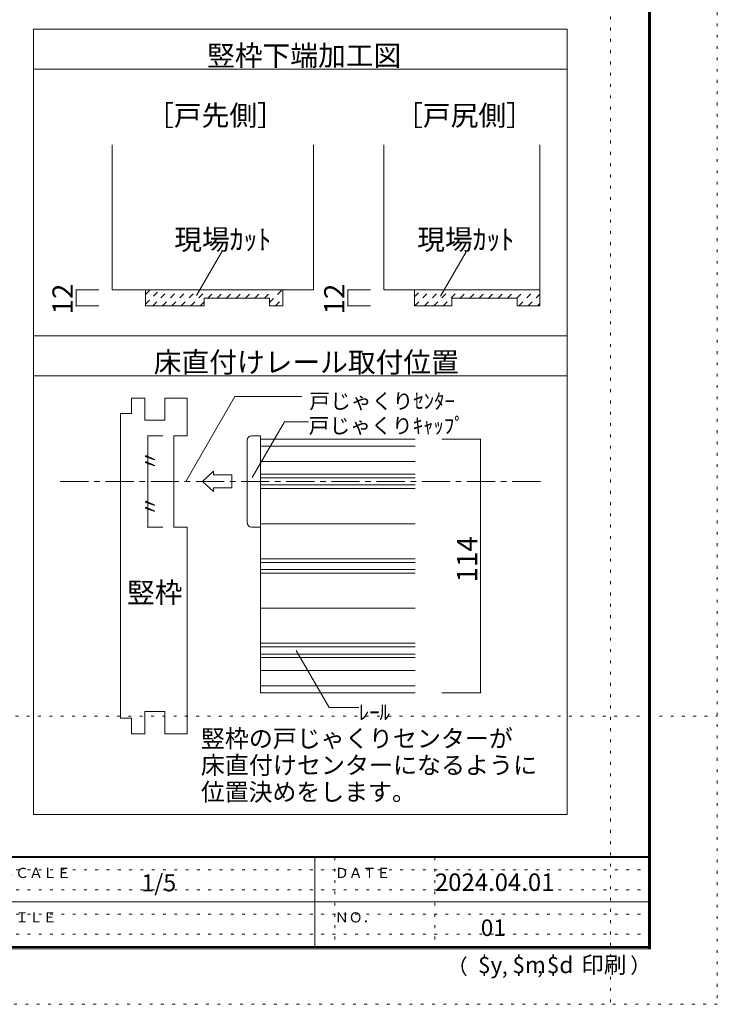
# Model space of a CAD drawing. Units: millimetres. Extents: x -6140 to 6160, y -4455 to 4425.
# Drawn here: x 3023 to 6160, y -4455 to -28 of the extents above; entities that cross this region are included whole.
import ezdxf

# ---------------------------------------------------------------- set-up
doc = ezdxf.new("R2010")
doc.units = ezdxf.units.MM
doc.header["$LTSCALE"] = 30
for name, pattern in [('JWW_CENTER1', [6.773333, 4.233333, -0.846667, 0.846667, -0.846667]), ('JWW_DASHED1', [1.693333, 0.846667, -0.846667]), ('JWW_HOJO', [1.693333, -1.27, 0.423333])]:
    doc.linetypes.add(name, pattern=pattern)
for name, color, linetype in [('0-4_枠', 7, 'Continuous'), ('0-A_文字', 7, 'Continuous'), ('0-B_寸法', 7, 'Continuous'), ('2-1_通り芯', 7, 'Continuous'), ('2-4_枠', 7, 'Continuous'), ('2-7_金物', 7, 'Continuous'), ('2-A_文字', 7, 'Continuous'), ('2-B_寸法', 7, 'Continuous'), ('F-0_補助線', 7, 'Continuous'), ('F-1_枠', 7, 'Continuous'), ('F-A_文字', 7, 'Continuous'), ('ハッチ', 7, 'Continuous')]:
    doc.layers.add(name, color=color, linetype=linetype)

msp = doc.modelspace()

# ---------------------------------------------------------------- linework, layer by layer
at = {"layer": '0-4_枠', "color": 92, "linetype": 'Continuous', "lineweight": 13}
for p, q in [((3438.2, -591), (3438.2, -1243.1)), ((4344.2, -591), (4344.2, -1243.1)), ((4660.1, -1243.1), (4660.1, -591)), ((5362.1, -591), (5362.1, -1315.1)), ((3438.2, -1243.1), (4344.2, -1243.1)), ((3588.2, -1243.1), (3588.2, -1315.1)), ((3852.2, -1315.1), (3852.2, -1280.9)), ((4146.2, -1280.9), (3852.2, -1280.9)), ((4146.2, -1315.1), (4146.2, -1280.9)), ((4206.2, -1243.1), (4206.2, -1315.1)), ((4660.1, -1243.1), (5362.1, -1243.1)), ((4798.1, -1243.1), (4798.1, -1315.1)), ((4966.1, -1280.9), (4966.1, -1315.1)), ((4966.1, -1280.9), (5260.1, -1280.9)), ((5260.1, -1280.9), (5260.1, -1315.1)), ((3588.2, -1315.1), (3852.2, -1315.1)), ((4146.2, -1315.1), (4206.2, -1315.1)), ((4798.1, -1315.1), (4966.1, -1315.1)), ((5260.1, -1315.1), (5362.1, -1315.1))]:
    msp.add_line(p, q, dxfattribs=at)
at = {"layer": '0-A_文字', "color": 92, "linetype": 'Continuous', "lineweight": 13}
for p, q in [((3085.3, -3601.2), (3085.3, -71)), ((3085.3, -71), (5485.3, -71)), ((5485.3, -3601.2), (5485.3, -71)), ((3085.3, -251), (5485.3, -251)), ((3085.3, -1449.6), (5485.3, -1449.6)), ((3085.3, -1629.6), (5485.3, -1629.6)), ((3085.3, -3601.2), (5485.3, -3601.2))]:
    msp.add_line(p, q, dxfattribs=at)
at = {"layer": '0-A_文字', "color": 7, "linetype": 'Continuous', "lineweight": 9}
for p, q in [((3933.1, -1068.6), (3817.9, -1268.2)), ((5029.8, -1071.4), (4914.5, -1271))]:
    msp.add_line(p, q, dxfattribs=at)
at = {"layer": '0-B_寸法', "color": 120, "linetype": 'Continuous', "lineweight": 5}
for p, q in [((3378.2, -1243.1), (3276.4, -1243.1)), ((3276.4, -1243.1), (3276.4, -1315.1)), ((4498.3, -1243.1), (4498.3, -1315.1)), ((4600.1, -1243.1), (4498.3, -1243.1)), ((3378.2, -1315.1), (3276.4, -1315.1)), ((4600.1, -1315.1), (4498.3, -1315.1))]:
    msp.add_line(p, q, dxfattribs=at)
at = {"layer": '0-B_寸法', "color": 7, "linetype": 'Continuous', "lineweight": 9, "const_width": 3}
for points in [[(3277.9, -1243.1, 0.414214), (3276.4, -1241.6, 0.414214), (3274.9, -1243.1, 0.414214), (3276.4, -1244.6, 0.414214)], [(4499.8, -1243.1, 0.414214), (4498.3, -1241.6, 0.414214), (4496.8, -1243.1, 0.414214), (4498.3, -1244.6, 0.414214)], [(3277.9, -1315.1, 0.414214), (3276.4, -1313.6, 0.414214), (3274.9, -1315.1, 0.414214), (3276.4, -1316.6, 0.414214)], [(4499.8, -1315.1, 0.414214), (4498.3, -1313.6, 0.414214), (4496.8, -1315.1, 0.414214), (4498.3, -1316.6, 0.414214)]]:
    msp.add_lwpolyline(points, format="xyb", close=True, dxfattribs=at)
at = {"layer": '2-1_通り芯', "color": 120, "linetype": 'JWW_CENTER1', "lineweight": 5}
msp.add_line((3205.3, -2104.2), (5365.3, -2104.2), dxfattribs=at)
at = {"layer": '2-4_枠', "color": 92, "linetype": 'Continuous', "lineweight": 13}
for p, q in [((3525.3, -1799.2), (3525.3, -1729.2)), ((3585.3, -1729.2), (3525.3, -1729.2)), ((3585.3, -1829.2), (3585.3, -1729.2)), ((3675.3, -1729.2), (3775.3, -1729.2)), ((3675.3, -1829.2), (3675.3, -1729.2)), ((3775.3, -1729.2), (3775.3, -1899.2)), ((3525.3, -1799.2), (3475.3, -1799.2)), ((3475.3, -1799.2), (3475.3, -3169.2)), ((3675.3, -1829.2), (3585.3, -1829.2)), ((3715.3, -1899.2), (3715.3, -2309.2)), ((3775.3, -1899.2), (3715.3, -1899.2)), ((3715.3, -2309.2), (3775.3, -2309.2)), ((3775.3, -3239.2), (3775.3, -2309.2)), ((3585.3, -3139.2), (3585.3, -3239.2)), ((3675.3, -3139.2), (3585.3, -3139.2)), ((3675.3, -3139.2), (3675.3, -3239.2)), ((3525.3, -3169.2), (3475.3, -3169.2)), ((3525.3, -3169.2), (3525.3, -3239.2)), ((3585.3, -3239.2), (3525.3, -3239.2)), ((3675.3, -3239.2), (3775.3, -3239.2))]:
    msp.add_line(p, q, dxfattribs=at)
at = {"layer": '2-7_金物', "color": 120, "linetype": 'Continuous', "lineweight": 5}
for p, q in [((4065.3, -1899.2), (4105.3, -1899.2)), ((4105.3, -1899.2), (4105.3, -2309.2)), ((4045.3, -2289.2), (4045.3, -1919.2)), ((4105.3, -1945.5), (4800.9, -1945.5)), ((4105.3, -2014.2), (4800.9, -2014.2)), ((3844.8, -2104.2), (3894.5, -2058.7)), ((3894.5, -2058.7), (3894.5, -2075.2)), ((3975.9, -2075.2), (3894.5, -2075.2)), ((3975.9, -2075.2), (3975.9, -2133.2)), ((4105.3, -2071.9), (4800.9, -2071.9)), ((3844.8, -2104.2), (3894.5, -2149.8)), ((3894.5, -2133.2), (3894.5, -2149.8)), ((3975.9, -2133.2), (3894.5, -2133.2)), ((4105.3, -2136.5), (4800.9, -2136.5)), ((4065.3, -2309.2), (4105.3, -2309.2)), ((4105.3, -2451.9), (4800.9, -2451.9)), ((4105.3, -2516.5), (4800.9, -2516.5)), ((4105.3, -2831.9), (4800.9, -2831.9)), ((4105.3, -2896.5), (4800.9, -2896.5)), ((4105.3, -2954.2), (4800.9, -2954.2)), ((4105.3, -3022.9), (4800.9, -3022.9))]:
    msp.add_line(p, q, dxfattribs=at)
at = {"layer": '2-7_金物', "color": 7, "linetype": 'Continuous', "lineweight": 9}
for p, q in [((4105.3, -1914.2), (4105.3, -2294.2)), ((4105.3, -1914.2), (4800.9, -1914.2)), ((4105.3, -2088.2), (4800.9, -2088.2)), ((4105.3, -2120.2), (4800.9, -2120.2)), ((4105.3, -2294.2), (4105.3, -2674.2)), ((4105.3, -2294.2), (4800.9, -2294.2)), ((4105.3, -2468.2), (4800.9, -2468.2)), ((4105.3, -2500.2), (4800.9, -2500.2)), ((4105.3, -2674.2), (4105.3, -3054.2)), ((4105.3, -2674.2), (4800.9, -2674.2)), ((4105.3, -2848.2), (4800.9, -2848.2)), ((4105.3, -2880.2), (4800.9, -2880.2)), ((4105.3, -3054.2), (4800.9, -3054.2))]:
    msp.add_line(p, q, dxfattribs=at)
at = {"layer": '2-7_金物', "color": 120, "linetype": 'Continuous', "lineweight": 5}
for centre, start, end in [((4065.3, -1919.2), 90, 180), ((4065.3, -2289.2), 180, 270)]:
    msp.add_arc(centre, 20, start, end, dxfattribs=at)
at = {"layer": '2-A_文字', "color": 7, "linetype": 'Continuous', "lineweight": 9}
for p, q in [((3769.3, -2104.2), (3990.1, -1721.8)), ((3990.1, -1721.8), (4290.7, -1721.8)), ((4068.8, -2086), (4213.3, -1835.7)), ((4213.3, -1835.7), (4322.1, -1835.7)), ((4265.3, -2864), (4413.7, -3121)), ((4413.7, -3121), (4547.1, -3121))]:
    msp.add_line(p, q, dxfattribs=at)
at = {"layer": '2-A_文字', "color": 7, "linetype": 'Continuous', "lineweight": 9, "const_width": 3}
msp.add_lwpolyline([(3600.1, -2104.2, 0.414214), (3598.6, -2102.7, 0.414214), (3597.1, -2104.2, 0.414214), (3598.6, -2105.7, 0.414214)], format="xyb", close=True, dxfattribs=at)
at = {"layer": '2-B_寸法', "color": 120, "linetype": 'Continuous', "lineweight": 5}
for p, q in [((3598.6, -1899.2), (3667, -1899.2)), ((3598.6, -1899.2), (3598.6, -2309.2)), ((5095.3, -1914.2), (4920.9, -1914.2)), ((5095.3, -3054.2), (5095.3, -1914.2)), ((3598.6, -2309.2), (3667, -2309.2)), ((5095.3, -3054.2), (4920.9, -3054.2))]:
    msp.add_line(p, q, dxfattribs=at)
at = {"layer": '2-B_寸法', "color": 7, "linetype": 'Continuous', "lineweight": 9, "const_width": 3}
for points in [[(3600.1, -1899.2, 0.414214), (3598.6, -1897.7, 0.414214), (3597.1, -1899.2, 0.414214), (3598.6, -1900.7, 0.414214)], [(5096.8, -1914.2, 0.414214), (5095.3, -1912.7, 0.414214), (5093.8, -1914.2, 0.414214), (5095.3, -1915.7, 0.414214)], [(3600.1, -2309.2, 0.414214), (3598.6, -2307.7, 0.414214), (3597.1, -2309.2, 0.414214), (3598.6, -2310.7, 0.414214)], [(5096.8, -3054.2, 0.414214), (5095.3, -3052.7, 0.414214), (5093.8, -3054.2, 0.414214), (5095.3, -3055.7, 0.414214)]]:
    msp.add_lwpolyline(points, format="xyb", close=True, dxfattribs=at)
at = {"layer": 'F-0_補助線', "color": 120, "linetype": 'JWW_HOJO', "lineweight": 5}
for p, q in [((6159.9, 4425), (6159.9, -4455)), ((5679.8, 4000), (5679.8, -4455)), ((-6140.1, -3159), (6159.9, -3159)), ((6159.9, -4455), (-6140.1, -4455))]:
    msp.add_line(p, q, dxfattribs=at)
at = {"layer": 'F-0_補助線', "color": 7, "linetype": 'JWW_HOJO', "lineweight": 9}
for p, q in [((4439.9, -3795), (4439.9, -4195)), ((4889.9, -3795), (4889.9, -4195)), ((9.9, -3850), (5849.9, -3850)), ((9.9, -3940), (5849.9, -3940)), ((9.9, -4050), (5849.9, -4050)), ((9.9, -4140), (5849.9, -4140))]:
    msp.add_line(p, q, dxfattribs=at)
at = {"layer": 'F-1_枠', "color": 200, "linetype": 'Continuous', "lineweight": 20}
for p, q in [((5849.9, 4175), (5849.9, -4205)), ((5854.9, 4175), (5854.9, -4205)), ((5859.9, 4175), (5859.9, -4205)), ((5859.9, -3790), (-5840.1, -3790)), ((5859.9, -3795), (-5840.1, -3795)), ((4349.9, -3795), (4349.9, -4195)), ((9.9, -3995), (5849.9, -3995)), ((5859.9, -4195), (-5840.1, -4195)), ((5859.9, -4200), (-5840.1, -4200)), ((5859.9, -4205), (-5840.1, -4205))]:
    msp.add_line(p, q, dxfattribs=at)
at = {"layer": 'ハッチ', "color": 120, "linetype": 'JWW_DASHED1', "lineweight": 5}
for p, q in [((3588.2, -1264.1), (3609.2, -1243.1)), ((3588.2, -1306.5), (3651.6, -1243.1)), ((3622, -1315.1), (3694, -1243.1)), ((3664.5, -1315.1), (3736.5, -1243.1)), ((3706.9, -1315.1), (3778.9, -1243.1)), ((3749.3, -1315.1), (3821.3, -1243.1)), ((3791.7, -1315.1), (3863.7, -1243.1)), ((3868.4, -1280.9), (3906.2, -1243.1)), ((3910.8, -1280.9), (3948.6, -1243.1)), ((3953.2, -1280.9), (3991, -1243.1)), ((3995.6, -1280.9), (4033.4, -1243.1)), ((4038.1, -1280.9), (4075.9, -1243.1)), ((4080.5, -1280.9), (4118.3, -1243.1)), ((4122.9, -1280.9), (4160.7, -1243.1)), ((4146.2, -1300.1), (4203.2, -1243.1)), ((4173.6, -1315.1), (4206.2, -1282.5)), ((4798.1, -1274.7), (4829.7, -1243.1)), ((4800.1, -1315.1), (4872.1, -1243.1)), ((4842.6, -1315.1), (4914.6, -1243.1)), ((4885, -1315.1), (4957, -1243.1)), ((4927.4, -1315.1), (4999.4, -1243.1)), ((5004, -1280.9), (5041.8, -1243.1)), ((5046.5, -1280.9), (5084.3, -1243.1)), ((5088.9, -1280.9), (5126.7, -1243.1)), ((5131.3, -1280.9), (5169.1, -1243.1)), ((5173.7, -1280.9), (5211.5, -1243.1)), ((5216.2, -1280.9), (5254, -1243.1)), ((5258.6, -1280.9), (5296.4, -1243.1)), ((5266.8, -1315.1), (5338.8, -1243.1)), ((5309.2, -1315.1), (5362.1, -1262.2)), ((3834.2, -1315.1), (3852.2, -1297.1)), ((5351.7, -1315.1), (5362.1, -1304.7))]:
    msp.add_line(p, q, dxfattribs=at)

# ---------------------------------------------------------------- texts
at = {"layer": '0-A_文字', "color": 7, "linetype": 'Continuous', "lineweight": 0, "char_height": 91.44, "attachment_point": 7}
for s, insert, width in [('{\\fＭＳ ゴシック|b0|i0|c128|p49;竪枠下端加工図}', (3865.3, -235.3), 840), ('{\\fＭＳ ゴシック|b0|i0|c128|p49;現場ｶｯﾄ}', (3717.6, -1062.2), 420), ('{\\fＭＳ ゴシック|b0|i0|c128|p49;現場ｶｯﾄ}', (4810.2, -1062.2), 420), ('{\\fＭＳ ゴシック|b0|i0|c128|p49;床直付けレール取付位置}', (3625.3, -1613.9), 1320)]:
    msp.add_mtext(s, dxfattribs=dict(at, insert=insert, width=width))
at = {"layer": '0-A_文字', "color": 7, "linetype": 'Continuous', "lineweight": 9, "char_height": 91.44, "width": 600, "attachment_point": 7}
for s, insert in [('{\\fＭＳ ゴシック|b0|i0|c128|p49;［戸先側］}', (3591.2, -504.4)), ('{\\fＭＳ ゴシック|b0|i0|c128|p49;［戸尻側］}', (4711.1, -504.4))]:
    msp.add_mtext(s, dxfattribs=dict(at, insert=insert))
at = {"layer": '0-B_寸法', "color": 7, "linetype": 'Continuous', "lineweight": 211, "char_height": 91.44, "width": 120, "attachment_point": 7, "rotation": 90}
for insert in [(3261.4, -1353.4), (4483.3, -1353.4)]:
    msp.add_mtext('{\\fＭＳ ゴシック|b0|i0|c128|p49;12}', dxfattribs=dict(at, insert=insert))
at = {"layer": '2-A_文字', "color": 7, "linetype": 'Continuous', "lineweight": 9, "attachment_point": 7}
for s, insert, char_height, width in [('{\\fＭＳ ゴシック|b0|i0|c128|p49;戸じゃくりｾﾝﾀｰ}', (4324.9, -1777.5), 68.58, 630), ('{\\fＭＳ ゴシック|b0|i0|c128|p49;戸じゃくりｷｬｯﾌﾟ}', (4322.1, -1888.1), 68.58, 675), ('{\\fＭＳ ゴシック|b0|i0|c128|p49;竪枠}', (3505.3, -2649.4), 91.44, 240), ('{\\fＭＳ ゴシック|b0|i0|c128|p49;ﾚｰﾙ}', (4547.1, -3176.7), 68.58, 135), ('{\\fＭＳ ゴシック|b0|i0|c128|p49;竪枠の戸じゃくりセンターが}', (3837.2, -3299.4), 79.131, 1350), ('{\\fＭＳ ゴシック|b0|i0|c128|p49;床直付けセンターになるように}', (3837.2, -3419.4), 79.194, 1455), ('{\\fＭＳ ゴシック|b0|i0|c128|p49;位置決めをします。}', (3837.2, -3539.6), 78.74, 930)]:
    msp.add_mtext(s, dxfattribs=dict(at, insert=insert, char_height=char_height, width=width))
at = {"layer": '2-A_文字', "color": 7, "linetype": 'Continuous', "lineweight": 9, "char_height": 68.58, "width": 90, "attachment_point": 7, "rotation": 90}
for insert in [(3643.6, -2057.4), (3643.6, -2262.4)]:
    msp.add_mtext('{\\fＭＳ ゴシック|b0|i0|c128|p49;〃}', dxfattribs=dict(at, insert=insert))
at = {"layer": '2-B_寸法', "color": 7, "linetype": 'Continuous', "lineweight": 211, "insert": (5080.3, -2558.5), "char_height": 91.44, "width": 180, "attachment_point": 7, "rotation": 90}
msp.add_mtext('{\\fＭＳ ゴシック|b0|i0|c128|p49;114}', dxfattribs=at)
at = {"layer": 'F-A_文字', "color": 7, "linetype": 'Continuous', "lineweight": 0, "attachment_point": 7}
for s, insert, char_height, width in [('{\\fＭＳ ゴシック|b0|i0|c128|p49;ＳＣＡＬＥ}', (2939.9, -3887.1), 45.72, 300), ('{\\fＭＳ ゴシック|b0|i0|c128|p49;ＤＡＴＥ}', (4439.9, -3887.1), 45.72, 240), ('{\\fＭＳ ゴシック|b0|i0|c128|p49;1/5}', (3569.9, -3946.9), 76.2, 150), ('{\\fＭＳ ゴシック|b0|i0|c128|p49;2024.04.01}', (4889.9, -3945.6), 78.867, 517.5), ('{\\fＭＳ ゴシック|b0|i0|c128|p49;ＦＩＬＥ}', (2939.9, -4087.1), 45.72, 240), ('{\\fＭＳ ゴシック|b0|i0|c128|p49;ＮＯ．}', (4439.9, -4087.1), 45.72, 180), ('{\\fＭＳ ゴシック|b0|i0|c128|p49;（}', (4944, -4319), 68.58, 90), ('{\\fＭＳ ゴシック|b0|i0|c128|p49;$y}', (5083.9, -4314.8), 74.295, 97.5), ('{\\fＭＳ ゴシック|b0|i0|c128|p49;$m}', (5238.6, -4314.8), 74.295, 97.5), ('{\\fＭＳ ゴシック|b0|i0|c128|p49;$d}', (5393.3, -4314.8), 74.295, 97.5), ('{\\fＭＳ ゴシック|b0|i0|c128|p49;印刷}', (5548.1, -4314.8), 74.295, 195), ('{\\fＭＳ ゴシック|b0|i0|c128|p49;）}', (5768.3, -4314.8), 68.58, 90), ('{\\fＭＳ ゴシック|b0|i0|c128|p49;,}', (5191.2, -4319), 68.58, 45), ('{\\fＭＳ ゴシック|b0|i0|c128|p49;,}', (5350.1, -4316.2), 68.58, 45)]:
    msp.add_mtext(s, dxfattribs=dict(at, insert=insert, char_height=char_height, width=width))
at = {"layer": 'F-A_文字', "color": 7, "linetype": 'Continuous', "lineweight": 9, "insert": (5096.2, -4147.9), "char_height": 74.295, "width": 97.5, "attachment_point": 7}
msp.add_mtext('{\\fＭＳ ゴシック|b0|i0|c128|p49;01}', dxfattribs=at)

doc.saveas('drawing.dxf')
